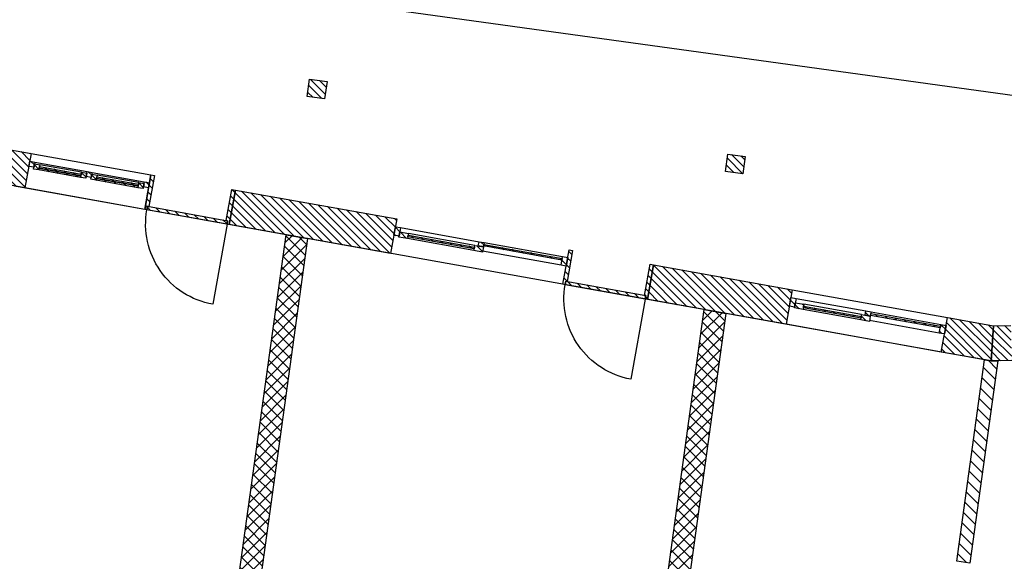
# Model space of a CAD drawing. Units: millimetres. Extents: x -663 to 17883, y -356 to 4997.
# Drawn here: x 1283 to 1294, y 975 to 981 of the extents above; entities that cross this region are included whole.
import ezdxf
from ezdxf.enums import TextEntityAlignment as Align

# ---------------------------------------------------------------- set-up
doc = ezdxf.new("R2010")
doc.units = ezdxf.units.MM
for name, color, linetype in [('3D_Türe_Aussen', 84, 'Continuous'), ('A__KONS_3D_Stuetzen_Aussen', 7, 'Continuous'), ('A__KONS_3D_Wand_Fassade', 7, 'Continuous'), ('A__KONS_Backstein_nicht_tragend', 7, 'Continuous'), ('A__KONS_Beton_tragend', 7, 'Continuous'), ('A__KONS_DOOR_FRAME', 7, 'Continuous'), ('A__KONS_DOOR_LEAF', 7, 'Continuous'), ('A__KONS_GLASS', 7, 'Continuous'), ('A__KONS_WINDOW_FRAME', 7, 'Continuous'), ('A__KONS_WINDOW_LEAF', 7, 'Continuous'), ('A__SCHR_3D_Stuetzen_Aussen', 7, 'Continuous'), ('A__SCHR_3D_Wand_Fassade', 7, 'Continuous'), ('A__SCHR_Backstein_nicht_tragend', 7, 'Continuous'), ('A__SCHR_Beton_tragend', 7, 'Continuous'), ('A__SCHR_DOOR_FRAME', 7, 'Continuous'), ('A__SCHR_DOOR_LEAF', 7, 'Continuous'), ('A__SCHR_GLASS', 7, 'Continuous'), ('A__SCHR_WINDOW_FRAME', 7, 'Continuous'), ('A__SCHR_WINDOW_LEAF', 7, 'Continuous'), ('A__SICH_3D_Slabs', 7, 'Continuous'), ('A__SICH_3D_Stuetzen_Aussen', 7, 'Continuous'), ('A__SICH_3D_Unterlagsboden', 7, 'Continuous'), ('A__SICH_3D_Wand_Fassade', 7, 'Continuous'), ('A__SICH_Backstein_nicht_tragend', 7, 'Continuous'), ('A__SICH_Beton_tragend', 7, 'Continuous'), ('A__SICH_DOOR_FRAME', 7, 'Continuous'), ('A__SICH_DOOR_LEAF', 7, 'Continuous'), ('A__SICH_GLASS', 7, 'Continuous'), ('A__SICH_WINDOW_FRAME', 7, 'Continuous'), ('A__SICH_WINDOW_LEAF', 7, 'Continuous'), ('BIM_SECTIONS', 7, 'Continuous')]:
    doc.layers.add(name, color=color, linetype=linetype)
doc.styles.get("Standard").update_dxf_attribs({"font": 'arial.ttf'})
pattern_1 = [(45, (-10.37933, -5.087264), (-0.04490128, 0.04490128), [])]
pattern_2 = [(45, (-10.37933, -5.087264), (-0.04490128, 0.04490128), [])]
pattern_3 = [(45, (-10.37933, -5.087264), (-0.04490128, 0.04490128), [])]
pattern_4 = [(45, (-10.37933, -5.08726), (-0.06735192, 0.06735192), []), (135, (-10.37933, -5.08726), (-0.06735192, -0.06735192), [])]

# ---------------------------------------------------------------- blocks, each defined once
blk = doc.blocks.new('*U9004')
at = {"extrusion": (0, 1, 0)}
blk.add_lwpolyline([(-25, 0), (-25, 930, 0.414214), (-955, 0)], format="xyb", dxfattribs=at)
blk = doc.blocks.new('_SectionCallout')
at = {"color": 0}
blk.add_circle((0, 500), 500, dxfattribs=at)
blk.add_attdef('SECTIONNAME_001', text='', height=100, dxfattribs=at).set_placement((0, 500), align=Align.MIDDLE_CENTER)
blk = doc.blocks.new('Grundriss 0. EG', base_point=(-1231.681, -975.336))
at = {"layer": 'A__SCHR_3D_Stuetzen_Aussen', "extrusion": (-4.67016e-17, -3.53727e-17, -1)}
h = blk.add_hatch(dxfattribs=at)
h.set_pattern_fill('ANSI31', color=256, scale=0.02, style=0)
h.set_pattern_definition(pattern_1)
h.paths.add_polyline_path([(-54.846, 5.181), (-54.647, 5.208), (-54.62, 5.01), (-54.818, 4.983)])
h = blk.add_hatch(dxfattribs=at)
h.set_pattern_fill('ANSI31', color=256, scale=0.02, style=0)
h.set_pattern_definition(pattern_1)
h.paths.add_polyline_path([(-59.623, 4.325), (-59.425, 4.353), (-59.398, 4.155), (-59.596, 4.127)])
at = {"layer": 'A__SCHR_3D_Wand_Fassade', "extrusion": (-5.10734e-48, -3.70011e-47, -1)}
h = blk.add_hatch(dxfattribs=at)
h.set_pattern_fill('ANSI31', color=256, scale=0.02, style=0)
h.set_pattern_definition(pattern_1)
h.paths.add_polyline_path([(-50.632, 4.104), (-51.395, 3.967), (-51.465, 4.361), (-50.702, 4.498)])
h = blk.add_hatch(dxfattribs=at)
h.set_pattern_fill('ANSI31', color=256, scale=0.02, style=0)
h.set_pattern_definition(pattern_1)
h.paths.add_polyline_path([(-55.643, 3.613), (-53.798, 3.943), (-53.728, 3.55), (-55.572, 3.219)])
h = blk.add_hatch(dxfattribs=at)
h.set_pattern_fill('ANSI31', color=256, scale=0.02, style=0)
h.set_pattern_definition(pattern_1)
h.paths.add_polyline_path([(-60.161, 2.804), (-58.576, 3.088), (-58.505, 2.694), (-60.09, 2.41)])
h = blk.add_hatch(dxfattribs=at)
h.set_pattern_fill('ANSI31', color=256, scale=0.02, style=0)
h.set_pattern_definition(pattern_1)
h.paths.add_polyline_path([(-61.862, 2.093), (-62.431, 1.991), (-62.461, 2.392), (-61.933, 2.487)])
h = blk.add_hatch(dxfattribs=at)
h.set_pattern_fill('ANSI31', color=256, scale=0.02, style=0)
h.set_pattern_definition(pattern_1)
h.paths.add_polyline_path([(-62.461, 2.392), (-62.431, 1.991), (-62.668, 1.997), (-62.658, 2.397)])
at = {"layer": 'A__SCHR_Backstein_nicht_tragend', "extrusion": (-9.25403e-16, 1.29966e-16, -1)}
h = blk.add_hatch(dxfattribs=at)
h.set_pattern_fill('ANSI31', color=256, scale=0.03, style=0)
h.set_pattern_definition([(45, (-10.37933, -5.08726), (-0.06735192, 0.06735192), [])])
h.paths.add_polyline_path([(-62.188, -0.316), (-62.507, 1.993), (-62.431, 1.991), (-62.357, 2.004), (-62.039, -0.296)])
at = {"layer": 'A__SCHR_Beton_tragend', "extrusion": (3.42987e-17, 4.73684e-18, -1)}
h = blk.add_hatch(dxfattribs=at)
h.set_pattern_fill('ANSI37', color=256, scale=0.03, style=0)
h.set_pattern_definition(pattern_4)
h.paths.add_polyline_path([(-54.623, 3.389), (-54.377, 3.433), (-53.169, -5.32), (-53.417, -5.354)])
at = {"layer": 'A__SCHR_Beton_tragend', "extrusion": (3.43317e-17, 4.94523e-18, -1)}
h = blk.add_hatch(dxfattribs=at)
h.set_pattern_fill('ANSI37', color=256, scale=0.03, style=0)
h.set_pattern_definition(pattern_4)
h.paths.add_polyline_path([(-59.401, 2.534), (-59.155, 2.578), (-57.973, -5.983), (-58.221, -6.017)])
at = {"layer": 'A__SCHR_DOOR_FRAME', "extrusion": (2.19331e-15, -3.49687e-16, -1)}
h = blk.add_hatch(dxfattribs=at)
h.set_pattern_fill('ANSI31', color=256, scale=0.02, style=0)
h.set_pattern_definition(pattern_2)
h.paths.add_polyline_path([(-52.795, 3.757), (-52.809, 3.755), (-52.873, 4.109), (-52.833, 4.116), (-52.763, 3.722), (-52.787, 3.718)])
at = {"layer": 'A__SCHR_DOOR_FRAME', "extrusion": (2.13406e-15, -1.97202e-16, -1)}
h = blk.add_hatch(dxfattribs=at)
h.set_pattern_fill('ANSI31', color=256, scale=0.02, style=0)
h.set_pattern_definition(pattern_2)
h.paths.add_polyline_path([(-53.703, 3.554), (-53.728, 3.55), (-53.798, 3.943), (-53.759, 3.95), (-53.695, 3.596), (-53.71, 3.593)])
at = {"layer": 'A__SCHR_DOOR_FRAME', "extrusion": (2.19331e-15, -3.49687e-16, -1)}
h = blk.add_hatch(dxfattribs=at)
h.set_pattern_fill('ANSI31', color=256, scale=0.02, style=0)
h.set_pattern_definition(pattern_2)
h.paths.add_polyline_path([(-57.572, 2.902), (-57.587, 2.899), (-57.651, 3.253), (-57.611, 3.261), (-57.541, 2.867), (-57.565, 2.862)])
at = {"layer": 'A__SCHR_DOOR_FRAME', "extrusion": (2.13406e-15, -1.97202e-16, -1)}
h = blk.add_hatch(dxfattribs=at)
h.set_pattern_fill('ANSI31', color=256, scale=0.02, style=0)
h.set_pattern_definition(pattern_2)
h.paths.add_polyline_path([(-58.481, 2.698), (-58.505, 2.694), (-58.576, 3.088), (-58.537, 3.095), (-58.473, 2.74), (-58.488, 2.738)])
at = {"layer": 'A__SCHR_DOOR_LEAF', "extrusion": (-1.04828e-16, 4.49722e-16, -1)}
h = blk.add_hatch(dxfattribs=at)
h.set_pattern_fill('ANSI31', color=256, scale=0.02, style=0)
h.set_pattern_definition(pattern_3)
h.paths.add_polyline_path([(-52.787, 3.718), (-53.703, 3.554), (-53.71, 3.593), (-52.795, 3.757)])
h = blk.add_hatch(dxfattribs=at)
h.set_pattern_fill('ANSI31', color=256, scale=0.02, style=0)
h.set_pattern_definition(pattern_3)
h.paths.add_polyline_path([(-57.565, 2.862), (-58.481, 2.698), (-58.488, 2.738), (-57.572, 2.902)])
at = {"layer": 'A__SCHR_GLASS', "extrusion": (4.15673e-29, 1.71943e-28, -1)}
h = blk.add_hatch(dxfattribs=at)
h.set_pattern_fill('ANSI31', color=256, scale=0.02, style=0)
h.set_pattern_definition(pattern_1)
h.paths.add_polyline_path([(-52.034, 4.107), (-51.557, 4.192), (-51.553, 4.173), (-52.031, 4.087)])
at = {"layer": 'A__SCHR_GLASS', "extrusion": (3.08835e-28, 1.53082e-27, -1)}
h = blk.add_hatch(dxfattribs=at)
h.set_pattern_fill('ANSI31', color=256, scale=0.02, style=0)
h.set_pattern_definition(pattern_1)
h.paths.add_polyline_path([(-52.038, 4.126), (-51.56, 4.212), (-51.557, 4.192), (-52.034, 4.107)])
at = {"layer": 'A__SCHR_GLASS', "extrusion": (4.63344e-28, 2.77402e-27, -1)}
h = blk.add_hatch(dxfattribs=at)
h.set_pattern_fill('ANSI31', color=256, scale=0.02, style=0)
h.set_pattern_definition(pattern_1)
h.paths.add_polyline_path([(-52.208, 4.055), (-52.685, 3.97), (-52.689, 3.99), (-52.211, 4.075)])
at = {"layer": 'A__SCHR_GLASS', "extrusion": (-8.09863e-27, -4.3399e-26, -1)}
h = blk.add_hatch(dxfattribs=at)
h.set_pattern_fill('ANSI31', color=256, scale=0.02, style=0)
h.set_pattern_definition(pattern_1)
h.paths.add_polyline_path([(-52.211, 4.075), (-52.689, 3.99), (-52.692, 4.009), (-52.215, 4.095)])
at = {"layer": 'A__SCHR_GLASS', "extrusion": (-5.65298e-27, -3.14962e-26, -1)}
h = blk.add_hatch(dxfattribs=at)
h.set_pattern_fill('ANSI31', color=256, scale=0.02, style=0)
h.set_pattern_definition(pattern_1)
h.paths.add_polyline_path([(-55.768, 3.408), (-56.526, 3.272), (-56.53, 3.292), (-55.772, 3.427)])
at = {"layer": 'A__SCHR_GLASS', "extrusion": (1.67892e-16, 8.3184e-16, -1)}
h = blk.add_hatch(dxfattribs=at)
h.set_pattern_fill('ANSI31', color=256, scale=0.02, style=0)
h.set_pattern_definition(pattern_3)
h.paths.add_polyline_path([(-56.634, 3.304), (-57.529, 3.143), (-57.533, 3.163), (-56.637, 3.323)])
at = {"layer": 'A__SCHR_GLASS', "extrusion": (-3.24502e-28, -1.72507e-27, -1)}
h = blk.add_hatch(dxfattribs=at)
h.set_pattern_fill('ANSI31', color=256, scale=0.02, style=0)
h.set_pattern_definition(pattern_1)
h.paths.add_polyline_path([(-60.287, 2.599), (-60.946, 2.481), (-60.95, 2.5), (-60.29, 2.618)])
at = {"layer": 'A__SCHR_GLASS', "extrusion": (7.59295e-28, 4.20189e-27, -1)}
h = blk.add_hatch(dxfattribs=at)
h.set_pattern_fill('ANSI31', color=256, scale=0.02, style=0)
h.set_pattern_definition(pattern_1)
h.paths.add_polyline_path([(-61.053, 2.512), (-61.851, 2.369), (-61.854, 2.389), (-61.057, 2.532)])
at = {"layer": 'A__SCHR_WINDOW_FRAME', "extrusion": (2.05138e-16, 1.42831e-16, -1)}
h = blk.add_hatch(dxfattribs=at)
h.set_pattern_fill('ANSI31', color=256, scale=0.02, style=0)
h.set_pattern_definition(pattern_1)
h.paths.add_polyline_path([(-51.439, 4.213), (-51.498, 4.203), (-51.508, 4.262), (-51.449, 4.272)])
at = {"layer": 'A__SCHR_WINDOW_FRAME', "extrusion": (-2.05138e-16, -1.42831e-16, -1)}
h = blk.add_hatch(dxfattribs=at)
h.set_pattern_fill('ANSI31', color=256, scale=0.02, style=0)
h.set_pattern_definition(pattern_1)
h.paths.add_polyline_path([(-52.163, 4.145), (-52.104, 4.155), (-52.093, 4.096), (-52.152, 4.086)])
at = {"layer": 'A__SCHR_WINDOW_FRAME', "extrusion": (-1.70869e-15, 4.85522e-16, -1)}
h = blk.add_hatch(dxfattribs=at)
h.set_pattern_fill('ANSI31', color=256, scale=0.02, style=0)
h.set_pattern_definition(pattern_3)
h.paths.add_polyline_path([(-52.817, 4.027), (-52.758, 4.038), (-52.748, 3.979), (-52.807, 3.968)])
at = {"layer": 'A__SCHR_WINDOW_FRAME', "extrusion": (-1.62467e-27, 3.46436e-28, -1)}
h = blk.add_hatch(dxfattribs=at)
h.set_pattern_fill('ANSI31', color=256, scale=0.02, style=0)
h.set_pattern_definition(pattern_1)
h.paths.add_polyline_path([(-55.609, 3.426), (-55.668, 3.415), (-55.686, 3.514), (-55.627, 3.524)])
at = {"layer": 'A__SCHR_WINDOW_FRAME', "extrusion": (-4.11807e-28, -1.62957e-27, -1)}
h = blk.add_hatch(dxfattribs=at)
h.set_pattern_fill('ANSI31', color=256, scale=0.02, style=0)
h.set_pattern_definition(pattern_1)
h.paths.add_polyline_path([(-56.632, 3.294), (-56.641, 3.343), (-56.582, 3.353), (-56.573, 3.304)])
at = {"layer": 'A__SCHR_WINDOW_FRAME', "extrusion": (-3.22395e-27, 8.47757e-29, -1)}
h = blk.add_hatch(dxfattribs=at)
h.set_pattern_fill('ANSI31', color=256, scale=0.02, style=0)
h.set_pattern_definition(pattern_1)
h.paths.add_polyline_path([(-57.595, 3.172), (-57.536, 3.183), (-57.519, 3.084), (-57.578, 3.074)])
at = {"layer": 'A__SCHR_WINDOW_FRAME', "extrusion": (1.17179e-27, -1.86879e-28, -1)}
h = blk.add_hatch(dxfattribs=at)
h.set_pattern_fill('ANSI31', color=256, scale=0.02, style=0)
h.set_pattern_definition(pattern_1)
h.paths.add_polyline_path([(-60.127, 2.617), (-60.186, 2.606), (-60.204, 2.705), (-60.145, 2.715)])
at = {"layer": 'A__SCHR_WINDOW_FRAME', "extrusion": (-9.04477e-28, 2.83948e-28, -1)}
h = blk.add_hatch(dxfattribs=at)
h.set_pattern_fill('ANSI31', color=256, scale=0.02, style=0)
h.set_pattern_definition(pattern_1)
h.paths.add_polyline_path([(-61.052, 2.502), (-61.06, 2.551), (-61.001, 2.562), (-60.993, 2.513)])
at = {"layer": 'A__SCHR_WINDOW_FRAME', "extrusion": (-2.30562e-29, 7.88795e-29, -1)}
h = blk.add_hatch(dxfattribs=at)
h.set_pattern_fill('ANSI31', color=256, scale=0.02, style=0)
h.set_pattern_definition(pattern_1)
h.paths.add_polyline_path([(-61.917, 2.398), (-61.858, 2.409), (-61.84, 2.31), (-61.899, 2.3)])
at = {"layer": 'A__SCHR_WINDOW_LEAF', "extrusion": (-3.39514e-27, 4.11533e-28, -1)}
h = blk.add_hatch(dxfattribs=at)
h.set_pattern_fill('ANSI31', color=256, scale=0.02, style=0)
h.set_pattern_definition(pattern_1)
h.paths.add_polyline_path([(-51.494, 4.183), (-51.553, 4.173), (-51.564, 4.232), (-51.505, 4.242)])
at = {"layer": 'A__SCHR_WINDOW_LEAF', "extrusion": (1.02883e-28, -8.5736e-29, -1)}
h = blk.add_hatch(dxfattribs=at)
h.set_pattern_fill('ANSI31', color=256, scale=0.02, style=0)
h.set_pattern_definition(pattern_1)
h.paths.add_polyline_path([(-52.1, 4.136), (-52.041, 4.146), (-52.031, 4.087), (-52.09, 4.077)])
at = {"layer": 'A__SCHR_WINDOW_LEAF', "extrusion": (-1.54325e-26, -8.23065e-27, -1)}
h = blk.add_hatch(dxfattribs=at)
h.set_pattern_fill('ANSI31', color=256, scale=0.02, style=0)
h.set_pattern_definition(pattern_1)
h.paths.add_polyline_path([(-52.149, 4.066), (-52.208, 4.055), (-52.218, 4.114), (-52.159, 4.125)])
at = {"layer": 'A__SCHR_WINDOW_LEAF', "extrusion": (-1.71472e-27, 4.80121e-27, -1)}
h = blk.add_hatch(dxfattribs=at)
h.set_pattern_fill('ANSI31', color=256, scale=0.02, style=0)
h.set_pattern_definition(pattern_1)
h.paths.add_polyline_path([(-52.755, 4.018), (-52.696, 4.029), (-52.685, 3.97), (-52.744, 3.959)])
at = {"layer": 'A__SCHR_WINDOW_LEAF', "extrusion": (-1.62041e-15, 5.77451e-16, -1)}
h = blk.add_hatch(dxfattribs=at)
h.set_pattern_fill('ANSI31', color=256, scale=0.02, style=0)
h.set_pattern_definition(pattern_3)
h.paths.add_polyline_path([(-55.666, 3.406), (-55.765, 3.388), (-55.775, 3.447), (-55.677, 3.465)])
at = {"layer": 'A__SCHR_WINDOW_LEAF', "extrusion": (1.16168e-27, 4.69553e-28, -1)}
h = blk.add_hatch(dxfattribs=at)
h.set_pattern_fill('ANSI31', color=256, scale=0.02, style=0)
h.set_pattern_definition(pattern_1)
h.paths.add_polyline_path([(-56.632, 3.294), (-56.533, 3.311), (-56.523, 3.252), (-56.621, 3.235)])
at = {"layer": 'A__SCHR_WINDOW_LEAF', "extrusion": (8.10204e-16, -2.88726e-16, -1)}
h = blk.add_hatch(dxfattribs=at)
h.set_pattern_fill('ANSI31', color=256, scale=0.02, style=0)
h.set_pattern_definition(pattern_1)
h.paths.add_polyline_path([(-60.185, 2.597), (-60.283, 2.579), (-60.294, 2.638), (-60.195, 2.656)])
at = {"layer": 'A__SCHR_WINDOW_LEAF', "extrusion": (8.38014e-28, 6.1463e-28, -1)}
h = blk.add_hatch(dxfattribs=at)
h.set_pattern_fill('ANSI31', color=256, scale=0.02, style=0)
h.set_pattern_definition(pattern_1)
h.paths.add_polyline_path([(-61.052, 2.502), (-60.953, 2.52), (-60.943, 2.461), (-61.041, 2.443)])
at = {"layer": 'A__KONS_3D_Stuetzen_Aussen'}
for p, q in [((54.62, 5.01), (54.647, 5.208)), ((54.647, 5.208), (54.846, 5.181)), ((54.846, 5.181), (54.818, 4.983)), ((54.818, 4.983), (54.62, 5.01)), ((59.398, 4.155), (59.425, 4.353)), ((59.425, 4.353), (59.623, 4.325)), ((59.623, 4.325), (59.596, 4.127)), ((59.596, 4.127), (59.398, 4.155))]:
    blk.add_line(p, q, dxfattribs=at)
at = {"layer": 'A__KONS_3D_Wand_Fassade'}
for p, q in [((50.702, 4.498), (51.465, 4.361)), ((51.465, 4.361), (51.395, 3.967)), ((51.395, 3.967), (50.632, 4.104)), ((53.728, 3.55), (53.798, 3.943)), ((53.798, 3.943), (55.643, 3.613)), ((55.643, 3.613), (55.572, 3.219)), ((55.572, 3.219), (53.728, 3.55)), ((58.505, 2.694), (58.576, 3.088)), ((58.576, 3.088), (60.161, 2.804)), ((60.161, 2.804), (60.09, 2.41)), ((60.09, 2.41), (58.505, 2.694)), ((61.862, 2.093), (61.933, 2.487)), ((61.933, 2.487), (62.461, 2.392)), ((62.431, 1.991), (62.461, 2.392)), ((62.461, 2.392), (62.431, 1.991)), ((62.461, 2.392), (62.658, 2.397)), ((62.431, 1.991), (61.862, 2.093)), ((62.668, 1.997), (62.431, 1.991))]:
    blk.add_line(p, q, dxfattribs=at)
at = {"layer": 'A__KONS_Backstein_nicht_tragend'}
for p, q in [((62.039, -0.296), (62.357, 2.004)), ((62.507, 1.993), (62.188, -0.316)), ((62.357, 2.004), (62.431, 1.991)), ((62.431, 1.991), (62.507, 1.993)), ((62.188, -0.316), (62.039, -0.296))]:
    blk.add_line(p, q, dxfattribs=at)
at = {"layer": 'A__KONS_Beton_tragend'}
for p, q in [((53.169, -5.32), (54.377, 3.433)), ((54.623, 3.389), (53.417, -5.354)), ((54.377, 3.433), (54.623, 3.389)), ((57.973, -5.983), (59.155, 2.578)), ((59.401, 2.534), (58.221, -6.017)), ((59.155, 2.578), (59.401, 2.534))]:
    blk.add_line(p, q, dxfattribs=at)
at = {"layer": 'A__KONS_DOOR_FRAME'}
for p, q in [((52.763, 3.722), (52.833, 4.116)), ((52.873, 4.109), (52.809, 3.755)), ((52.833, 4.116), (52.873, 4.109)), ((53.695, 3.596), (53.759, 3.95)), ((53.798, 3.943), (53.728, 3.55)), ((53.759, 3.95), (53.798, 3.943)), ((52.787, 3.718), (52.763, 3.722)), ((52.795, 3.757), (52.787, 3.718)), ((52.809, 3.755), (52.795, 3.757)), ((53.71, 3.593), (53.695, 3.596)), ((53.703, 3.554), (53.71, 3.593)), ((53.728, 3.55), (53.703, 3.554)), ((57.541, 2.867), (57.611, 3.261)), ((57.651, 3.253), (57.587, 2.899)), ((57.611, 3.261), (57.651, 3.253)), ((58.473, 2.74), (58.537, 3.095)), ((58.576, 3.088), (58.505, 2.694)), ((58.537, 3.095), (58.576, 3.088)), ((57.565, 2.862), (57.541, 2.867)), ((57.572, 2.902), (57.565, 2.862)), ((57.587, 2.899), (57.572, 2.902)), ((58.488, 2.738), (58.473, 2.74)), ((58.481, 2.698), (58.488, 2.738)), ((58.505, 2.694), (58.481, 2.698))]:
    blk.add_line(p, q, dxfattribs=at)
at = {"layer": 'A__KONS_DOOR_LEAF'}
for p, q in [((52.787, 3.718), (52.795, 3.757)), ((53.703, 3.554), (52.787, 3.718)), ((52.795, 3.757), (53.71, 3.593)), ((53.71, 3.593), (53.703, 3.554)), ((57.565, 2.862), (57.572, 2.902)), ((58.481, 2.698), (57.565, 2.862)), ((57.572, 2.902), (58.488, 2.738)), ((58.488, 2.738), (58.481, 2.698))]:
    blk.add_line(p, q, dxfattribs=at)
at = {"layer": 'A__KONS_GLASS'}
for p, q in [((51.553, 4.173), (51.557, 4.192)), ((52.031, 4.087), (51.553, 4.173)), ((51.557, 4.192), (51.56, 4.212)), ((52.034, 4.107), (51.557, 4.192)), ((51.557, 4.192), (52.034, 4.107)), ((51.56, 4.212), (52.038, 4.126)), ((52.034, 4.107), (52.031, 4.087)), ((52.038, 4.126), (52.034, 4.107)), ((52.208, 4.055), (52.211, 4.075)), ((52.685, 3.97), (52.208, 4.055)), ((52.211, 4.075), (52.215, 4.095)), ((52.689, 3.99), (52.211, 4.075)), ((52.211, 4.075), (52.689, 3.99)), ((52.215, 4.095), (52.692, 4.009)), ((52.689, 3.99), (52.685, 3.97)), ((52.692, 4.009), (52.689, 3.99)), ((55.768, 3.408), (55.772, 3.427)), ((56.526, 3.272), (55.768, 3.408)), ((55.772, 3.427), (56.53, 3.292)), ((56.53, 3.292), (56.526, 3.272)), ((56.634, 3.304), (56.637, 3.323)), ((57.529, 3.143), (56.634, 3.304)), ((56.637, 3.323), (57.533, 3.163)), ((57.533, 3.163), (57.529, 3.143)), ((60.287, 2.599), (60.29, 2.618)), ((60.946, 2.481), (60.287, 2.599)), ((60.29, 2.618), (60.95, 2.5)), ((60.95, 2.5), (60.946, 2.481)), ((61.053, 2.512), (61.057, 2.532)), ((61.851, 2.369), (61.053, 2.512)), ((61.057, 2.532), (61.854, 2.389)), ((61.854, 2.389), (61.851, 2.369))]:
    blk.add_line(p, q, dxfattribs=at)
at = {"layer": 'A__KONS_WINDOW_FRAME'}
for p, q in [((51.439, 4.213), (51.449, 4.272)), ((51.498, 4.203), (51.439, 4.213)), ((51.449, 4.272), (51.508, 4.262)), ((51.508, 4.262), (51.498, 4.203)), ((52.093, 4.096), (52.104, 4.155)), ((52.152, 4.086), (52.093, 4.096)), ((52.104, 4.155), (52.163, 4.145)), ((52.163, 4.145), (52.152, 4.086)), ((52.748, 3.979), (52.758, 4.038)), ((52.807, 3.968), (52.748, 3.979)), ((52.758, 4.038), (52.817, 4.027)), ((52.817, 4.027), (52.807, 3.968)), ((55.609, 3.426), (55.627, 3.524)), ((55.627, 3.524), (55.686, 3.514)), ((55.686, 3.514), (55.668, 3.415)), ((55.668, 3.415), (55.609, 3.426)), ((56.573, 3.304), (56.582, 3.353)), ((56.632, 3.294), (56.573, 3.304)), ((56.582, 3.353), (56.641, 3.343)), ((56.641, 3.343), (56.632, 3.294)), ((57.519, 3.084), (57.536, 3.183)), ((57.536, 3.183), (57.595, 3.172)), ((57.595, 3.172), (57.578, 3.074)), ((57.578, 3.074), (57.519, 3.084)), ((60.127, 2.617), (60.145, 2.715)), ((60.145, 2.715), (60.204, 2.705)), ((60.204, 2.705), (60.186, 2.606)), ((60.186, 2.606), (60.127, 2.617)), ((60.993, 2.513), (61.001, 2.562)), ((61.052, 2.502), (60.993, 2.513)), ((61.001, 2.562), (61.06, 2.551)), ((61.06, 2.551), (61.052, 2.502)), ((61.84, 2.31), (61.858, 2.409)), ((61.858, 2.409), (61.917, 2.398)), ((61.917, 2.398), (61.899, 2.3)), ((61.899, 2.3), (61.84, 2.31))]:
    blk.add_line(p, q, dxfattribs=at)
at = {"layer": 'A__KONS_WINDOW_LEAF'}
for p, q in [((51.494, 4.183), (51.505, 4.242)), ((51.553, 4.173), (51.494, 4.183)), ((51.505, 4.242), (51.564, 4.232)), ((51.564, 4.232), (51.553, 4.173)), ((52.031, 4.087), (52.041, 4.146)), ((52.09, 4.077), (52.031, 4.087)), ((52.041, 4.146), (52.1, 4.136)), ((52.1, 4.136), (52.09, 4.077)), ((52.149, 4.066), (52.159, 4.125)), ((52.208, 4.055), (52.149, 4.066)), ((52.159, 4.125), (52.218, 4.114)), ((52.218, 4.114), (52.208, 4.055)), ((52.685, 3.97), (52.696, 4.029)), ((52.744, 3.959), (52.685, 3.97)), ((52.696, 4.029), (52.755, 4.018)), ((52.755, 4.018), (52.744, 3.959)), ((55.666, 3.406), (55.677, 3.465)), ((55.765, 3.388), (55.666, 3.406)), ((55.677, 3.465), (55.775, 3.447)), ((55.775, 3.447), (55.765, 3.388)), ((56.523, 3.252), (56.533, 3.311)), ((56.533, 3.311), (56.632, 3.294)), ((56.632, 3.294), (56.621, 3.235)), ((56.621, 3.235), (56.523, 3.252)), ((60.185, 2.597), (60.195, 2.656)), ((60.283, 2.579), (60.185, 2.597)), ((60.195, 2.656), (60.294, 2.638)), ((60.294, 2.638), (60.283, 2.579)), ((60.943, 2.461), (60.953, 2.52)), ((60.953, 2.52), (61.052, 2.502)), ((61.052, 2.502), (61.041, 2.443)), ((61.041, 2.443), (60.943, 2.461))]:
    blk.add_line(p, q, dxfattribs=at)
at = {"layer": 'A__SICH_3D_Slabs'}
blk.add_line((18.703, 11.097), (73.735, 3.501), dxfattribs=at)
at = {"layer": 'A__SICH_3D_Stuetzen_Aussen'}
for p, q in [((54.62, 5.01), (54.647, 5.208)), ((54.647, 5.208), (54.846, 5.181)), ((54.846, 5.181), (54.818, 4.983)), ((54.818, 4.983), (54.62, 5.01)), ((59.398, 4.155), (59.425, 4.353)), ((59.425, 4.353), (59.623, 4.325)), ((59.623, 4.325), (59.596, 4.127)), ((59.596, 4.127), (59.398, 4.155))]:
    blk.add_line(p, q, dxfattribs=at)
at = {"layer": 'A__SICH_3D_Unterlagsboden'}
for p, q in [((54.377, 3.433), (51.274, 3.989)), ((53.169, -5.32), (54.377, 3.433)), ((59.155, 2.578), (54.623, 3.389)), ((57.973, -5.983), (59.155, 2.578)), ((62.357, 2.004), (59.401, 2.534)), ((65.697, 2.068), (62.507, 1.993)), ((62.039, -0.296), (62.357, 2.004))]:
    blk.add_line(p, q, dxfattribs=at)
at = {"layer": 'A__SICH_3D_Wand_Fassade'}
for p, q in [((50.702, 4.498), (51.465, 4.361)), ((51.465, 4.361), (51.395, 3.967)), ((51.465, 4.361), (52.833, 4.116)), ((51.395, 3.967), (50.632, 4.104)), ((52.833, 4.116), (52.817, 4.027)), ((52.763, 3.722), (51.395, 3.967)), ((52.807, 3.968), (52.763, 3.722)), ((53.728, 3.55), (53.798, 3.943)), ((53.798, 3.943), (55.643, 3.613)), ((55.643, 3.613), (55.572, 3.219)), ((55.572, 3.219), (53.728, 3.55)), ((58.505, 2.694), (58.576, 3.088)), ((58.576, 3.088), (60.161, 2.804)), ((60.161, 2.804), (60.09, 2.41)), ((60.161, 2.804), (61.933, 2.487)), ((60.09, 2.41), (58.505, 2.694)), ((61.862, 2.093), (61.933, 2.487)), ((61.933, 2.487), (62.461, 2.392)), ((61.862, 2.093), (60.09, 2.41)), ((62.431, 1.991), (62.461, 2.392)), ((62.461, 2.392), (62.431, 1.991)), ((62.461, 2.392), (62.658, 2.397)), ((62.431, 1.991), (61.862, 2.093)), ((62.668, 1.997), (62.431, 1.991))]:
    blk.add_line(p, q, dxfattribs=at)
at = {"layer": 'A__SICH_Backstein_nicht_tragend'}
for p, q in [((62.039, -0.296), (62.357, 2.004)), ((62.507, 1.993), (62.188, -0.316)), ((62.357, 2.004), (62.431, 1.991)), ((62.431, 1.991), (62.507, 1.993)), ((62.188, -0.316), (62.039, -0.296))]:
    blk.add_line(p, q, dxfattribs=at)
at = {"layer": 'A__SICH_Beton_tragend'}
for p, q in [((53.169, -5.32), (54.377, 3.433)), ((54.623, 3.389), (53.417, -5.354)), ((54.377, 3.433), (54.623, 3.389)), ((57.973, -5.983), (59.155, 2.578)), ((59.401, 2.534), (58.221, -6.017)), ((59.155, 2.578), (59.401, 2.534))]:
    blk.add_line(p, q, dxfattribs=at)
at = {"layer": 'A__SICH_DOOR_FRAME'}
for p, q in [((52.763, 3.722), (52.833, 4.116)), ((52.873, 4.109), (52.809, 3.755)), ((52.833, 4.116), (52.873, 4.109)), ((53.695, 3.596), (53.759, 3.95)), ((53.798, 3.943), (53.728, 3.55)), ((53.759, 3.95), (53.798, 3.943)), ((52.787, 3.718), (52.763, 3.722)), ((52.795, 3.757), (52.787, 3.718)), ((52.809, 3.755), (52.795, 3.757)), ((53.71, 3.593), (53.695, 3.596)), ((53.703, 3.554), (53.71, 3.593)), ((53.728, 3.55), (53.703, 3.554)), ((57.541, 2.867), (57.611, 3.261)), ((57.651, 3.253), (57.587, 2.899)), ((57.611, 3.261), (57.651, 3.253)), ((58.473, 2.74), (58.537, 3.095)), ((58.576, 3.088), (58.505, 2.694)), ((58.537, 3.095), (58.576, 3.088)), ((57.565, 2.862), (57.541, 2.867)), ((57.572, 2.902), (57.565, 2.862)), ((57.587, 2.899), (57.572, 2.902)), ((58.488, 2.738), (58.473, 2.74)), ((58.481, 2.698), (58.488, 2.738)), ((58.505, 2.694), (58.481, 2.698))]:
    blk.add_line(p, q, dxfattribs=at)
at = {"layer": 'A__SICH_DOOR_LEAF'}
for p, q in [((52.787, 3.718), (52.795, 3.757)), ((53.703, 3.554), (52.787, 3.718)), ((52.795, 3.757), (53.71, 3.593)), ((53.71, 3.593), (53.703, 3.554)), ((57.565, 2.862), (57.572, 2.902)), ((58.481, 2.698), (57.565, 2.862)), ((57.572, 2.902), (58.488, 2.738)), ((58.488, 2.738), (58.481, 2.698))]:
    blk.add_line(p, q, dxfattribs=at)
at = {"layer": 'A__SICH_GLASS'}
for p, q in [((51.553, 4.173), (51.557, 4.192)), ((52.031, 4.087), (51.553, 4.173)), ((51.557, 4.192), (51.56, 4.212)), ((52.034, 4.107), (51.557, 4.192)), ((51.557, 4.192), (52.034, 4.107)), ((51.56, 4.212), (52.038, 4.126)), ((52.034, 4.107), (52.031, 4.087)), ((52.038, 4.126), (52.034, 4.107)), ((52.208, 4.055), (52.211, 4.075)), ((52.685, 3.97), (52.208, 4.055)), ((52.211, 4.075), (52.215, 4.095)), ((52.689, 3.99), (52.211, 4.075)), ((52.211, 4.075), (52.689, 3.99)), ((52.215, 4.095), (52.692, 4.009)), ((52.689, 3.99), (52.685, 3.97)), ((52.692, 4.009), (52.689, 3.99)), ((55.768, 3.408), (55.772, 3.427)), ((56.526, 3.272), (55.768, 3.408)), ((55.772, 3.427), (56.53, 3.292)), ((56.53, 3.292), (56.526, 3.272)), ((56.634, 3.304), (56.637, 3.323)), ((57.529, 3.143), (56.634, 3.304)), ((56.637, 3.323), (57.533, 3.163)), ((57.533, 3.163), (57.529, 3.143)), ((60.287, 2.599), (60.29, 2.618)), ((60.946, 2.481), (60.287, 2.599)), ((60.29, 2.618), (60.95, 2.5)), ((60.95, 2.5), (60.946, 2.481)), ((61.053, 2.512), (61.057, 2.532)), ((61.851, 2.369), (61.053, 2.512)), ((61.057, 2.532), (61.854, 2.389)), ((61.854, 2.389), (61.851, 2.369))]:
    blk.add_line(p, q, dxfattribs=at)
at = {"layer": 'A__SICH_WINDOW_FRAME'}
for p, q in [((51.439, 4.213), (51.449, 4.272)), ((51.498, 4.203), (51.439, 4.213)), ((51.449, 4.272), (51.508, 4.262)), ((51.508, 4.262), (51.498, 4.203)), ((51.508, 4.262), (52.104, 4.155)), ((52.093, 4.096), (52.104, 4.155)), ((52.152, 4.086), (52.093, 4.096)), ((52.104, 4.155), (52.163, 4.145)), ((52.163, 4.145), (52.152, 4.086)), ((52.163, 4.145), (52.758, 4.038)), ((52.748, 3.979), (52.758, 4.038)), ((52.807, 3.968), (52.748, 3.979)), ((52.758, 4.038), (52.817, 4.027)), ((52.817, 4.027), (52.807, 3.968)), ((55.609, 3.426), (55.627, 3.524)), ((55.627, 3.524), (55.686, 3.514)), ((55.686, 3.514), (55.668, 3.415)), ((55.686, 3.514), (56.582, 3.353)), ((55.668, 3.415), (55.609, 3.426)), ((56.573, 3.304), (56.582, 3.353)), ((56.632, 3.294), (56.573, 3.304)), ((56.582, 3.353), (56.641, 3.343)), ((56.641, 3.343), (56.632, 3.294)), ((56.641, 3.343), (57.536, 3.183)), ((57.519, 3.084), (56.623, 3.244)), ((57.519, 3.084), (57.536, 3.183)), ((57.536, 3.183), (57.595, 3.172)), ((57.595, 3.172), (57.578, 3.074)), ((57.578, 3.074), (57.519, 3.084)), ((60.127, 2.617), (60.145, 2.715)), ((60.145, 2.715), (60.204, 2.705)), ((60.204, 2.705), (60.186, 2.606)), ((60.204, 2.705), (61.001, 2.562)), ((60.186, 2.606), (60.127, 2.617)), ((60.993, 2.513), (61.001, 2.562)), ((61.052, 2.502), (60.993, 2.513)), ((61.001, 2.562), (61.06, 2.551)), ((61.06, 2.551), (61.052, 2.502)), ((61.06, 2.551), (61.858, 2.409)), ((61.84, 2.31), (61.043, 2.453)), ((61.84, 2.31), (61.858, 2.409)), ((61.858, 2.409), (61.917, 2.398)), ((61.917, 2.398), (61.899, 2.3)), ((61.899, 2.3), (61.84, 2.31))]:
    blk.add_line(p, q, dxfattribs=at)
at = {"layer": 'A__SICH_WINDOW_LEAF'}
for p, q in [((51.494, 4.183), (51.505, 4.242)), ((51.553, 4.173), (51.494, 4.183)), ((51.505, 4.242), (51.564, 4.232)), ((51.564, 4.232), (51.553, 4.173)), ((52.031, 4.087), (51.553, 4.173)), ((52.041, 4.146), (51.564, 4.232)), ((52.031, 4.087), (52.041, 4.146)), ((52.09, 4.077), (52.031, 4.087)), ((52.041, 4.146), (52.1, 4.136)), ((52.1, 4.136), (52.09, 4.077)), ((52.149, 4.066), (52.159, 4.125)), ((52.208, 4.055), (52.149, 4.066)), ((52.159, 4.125), (52.218, 4.114)), ((52.218, 4.114), (52.208, 4.055)), ((52.685, 3.97), (52.208, 4.055)), ((52.696, 4.029), (52.218, 4.114)), ((52.685, 3.97), (52.696, 4.029)), ((52.744, 3.959), (52.685, 3.97)), ((52.696, 4.029), (52.755, 4.018)), ((52.755, 4.018), (52.744, 3.959)), ((55.666, 3.406), (55.677, 3.465)), ((55.765, 3.388), (55.666, 3.406)), ((55.677, 3.465), (55.775, 3.447)), ((55.775, 3.447), (55.765, 3.388)), ((56.523, 3.252), (55.765, 3.388)), ((56.533, 3.311), (55.775, 3.447)), ((56.523, 3.252), (56.533, 3.311)), ((56.533, 3.311), (56.632, 3.294)), ((56.632, 3.294), (56.621, 3.235)), ((56.621, 3.235), (56.523, 3.252)), ((60.185, 2.597), (60.195, 2.656)), ((60.283, 2.579), (60.185, 2.597)), ((60.195, 2.656), (60.294, 2.638)), ((60.294, 2.638), (60.283, 2.579)), ((60.953, 2.52), (60.294, 2.638)), ((60.943, 2.461), (60.283, 2.579)), ((60.943, 2.461), (60.953, 2.52)), ((60.953, 2.52), (61.052, 2.502)), ((61.052, 2.502), (61.041, 2.443)), ((61.041, 2.443), (60.943, 2.461))]:
    blk.add_line(p, q, dxfattribs=at)
at = {"layer": '3D_Türe_Aussen', "extrusion": (-0.176257, -0.984344, 1.42218e-17), "xscale": -0.001000000000000007, "zscale": 0.001000000000000007}
for p, yscale in [((52.261, 0, -12.964), 0.001000000000000007), ((57.115, 0, -12.964), 0.001000000000000008)]:
    blk.add_blockref('*U9004', p, dxfattribs=dict(at, yscale=yscale))
at = {"layer": 'BIM_SECTIONS'}
for p, rotation in [((0.383, 2.774), 352.1410000001146), ((105.126, -11.684), 352.1410000001146), ((21.996, 26.222), 262.1410000001146), ((15.663, -19.659), 262.1410000001146), ((67.108, 20.159), 82.1410000001146), ((60.775, -25.722), 82.1410000001146)]:
    blk.add_blockref('_SectionCallout', p, dxfattribs=dict(at, rotation=rotation))

msp = doc.modelspace()

# ---------------------------------------------------------------- block references
msp.add_blockref('Grundriss 0. EG', (0, 0))

doc.saveas('drawing.dxf')
